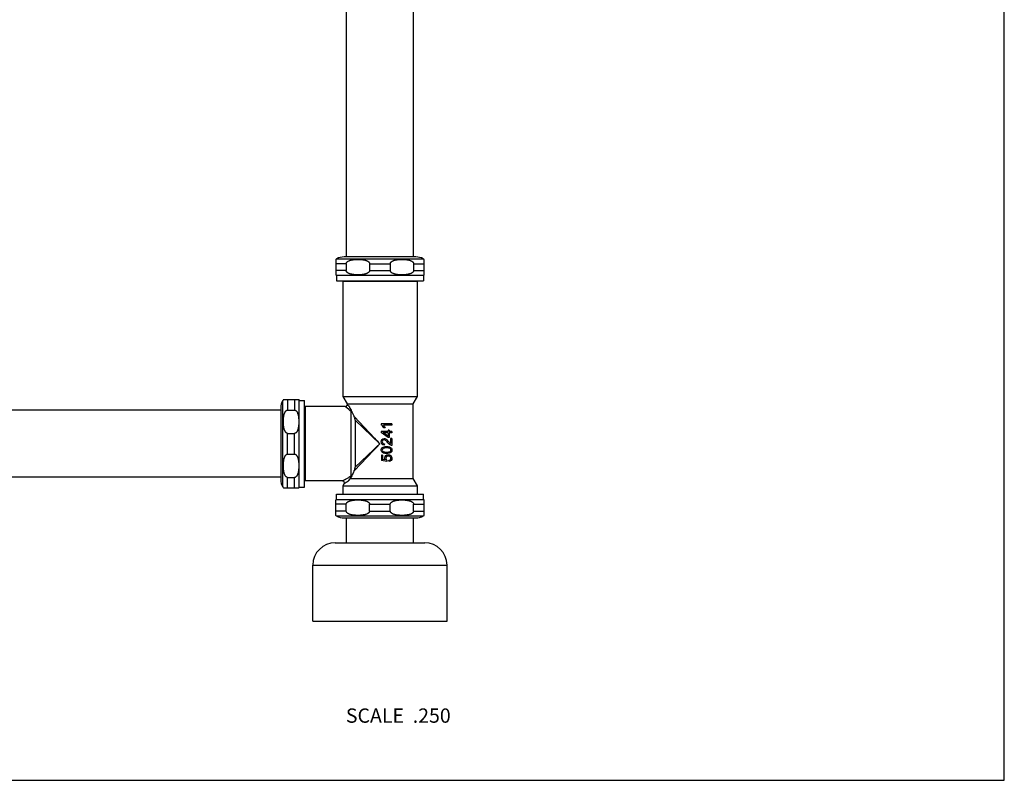
# Model space of a CAD drawing. Units: inches. Extents: x 0 to 11, y 0 to 8.5.
# Drawn here: x 5.5 to 11, y 0 to 4.2 of the extents above; entities that cross this region are included whole.
import ezdxf

# ---------------------------------------------------------------- set-up
doc = ezdxf.new("R2010")
doc.units = ezdxf.units.IN
doc.header["$LTSCALE"] = 0.605
doc.header["$MEASUREMENT"] = 0
doc.layers.get('0').update_dxf_attribs({"linetype": 'CONTINUOUS'})
doc.layers.add('ALL_FEATURES', color=7, linetype='CONTINUOUS')
doc.styles.get("Standard").update_dxf_attribs({"font": 'txt', "width": 0.8})

msp = doc.modelspace()

# ---------------------------------------------------------------- linework, layer by layer
at = {"color": 7, "linetype": 'CONTINUOUS'}
for p, q in [((11, 0), (11, 8.5)), ((7.3248, 2.9247), (7.3248, 6.4369)), ((7.6998, 2.9247), (7.6998, 6.4369)), ((7.3048, 2.7889), (7.7198, 2.7889)), ((7.3048, 2.7889), (7.3048, 2.1447)), ((7.7198, 2.7889), (7.7198, 2.1447)), ((7.3048, 2.1447), (7.7198, 2.1447)), ((7.3048, 2.1447), (7.3286, 2.1035)), ((7.3286, 2.1035), (7.6961, 2.1035)), ((7.3286, 2.1035), (7.3286, 2.0981)), ((7.3415, 2.0861), (7.3286, 2.0981)), ((7.7198, 2.1447), (7.6961, 2.1035)), ((7.6961, 2.1035), (7.6961, 1.6858)), ((6.9587, 2.0681), (2.9152, 2.0681)), ((7.3186, 2.0881), (7.0943, 2.0881)), ((7.0943, 2.0881), (7.0943, 1.6731)), ((7.3382, 2.0717), (7.3186, 2.0881)), ((7.3503, 2.0617), (7.3503, 1.6987)), ((7.5123, 1.8806), (7.3679, 2.033)), ((7.3807, 2.0055), (7.3741, 2.0117)), ((7.5123, 1.8806), (7.3741, 2.0117)), ((7.3741, 2.0117), (7.3741, 1.7495)), ((7.5786, 1.9912), (7.5194, 1.9912)), ((7.5194, 1.9912), (7.5194, 1.9865)), ((7.5786, 1.9839), (7.5324, 1.9839)), ((7.5786, 1.9912), (7.5786, 1.9839)), ((7.4393, 1.9499), (7.4204, 1.9678)), ((7.5578, 1.9485), (7.5196, 1.9485)), ((7.5196, 1.9485), (7.5196, 1.9426)), ((7.5578, 1.9157), (7.5196, 1.9426)), ((7.5578, 1.9413), (7.5312, 1.9413)), ((7.5578, 1.9228), (7.5312, 1.9413)), ((7.5412, 1.9694), (7.5342, 1.9694)), ((7.5645, 1.9565), (7.5578, 1.9565)), ((7.5578, 1.9565), (7.5578, 1.9485)), ((7.5578, 1.9413), (7.5578, 1.9228)), ((7.5645, 1.9565), (7.5645, 1.9485)), ((7.5786, 1.9485), (7.5645, 1.9485)), ((7.5786, 1.9413), (7.5645, 1.9413)), ((7.5645, 1.9413), (7.5645, 1.9157)), ((7.5786, 1.9485), (7.5786, 1.9413)), ((7.3679, 1.7283), (7.5123, 1.8806)), ((7.3741, 1.7495), (7.5123, 1.8806)), ((7.5372, 1.8801), (7.5364, 1.8727)), ((7.5645, 1.9157), (7.5578, 1.9157)), ((7.5786, 1.9103), (7.5716, 1.9103)), ((7.5716, 1.9103), (7.5716, 1.8813)), ((7.5786, 1.9103), (7.5786, 1.8713)), ((7.5273, 1.8169), (7.5204, 1.8169)), ((7.5204, 1.8169), (7.5204, 1.7875)), ((7.5273, 1.8169), (7.5273, 1.7933)), ((7.5507, 1.7818), (7.5204, 1.7875)), ((7.5432, 1.7901), (7.5273, 1.7933)), ((7.5516, 1.7886), (7.5507, 1.7818)), ((7.5631, 1.7805), (7.5625, 1.7881)), ((6.9587, 1.6931), (2.9152, 1.6931)), ((7.304, 1.6731), (7.0943, 1.6731)), ((7.3126, 1.6581), (7.3048, 1.6446)), ((7.3369, 1.673), (7.3471, 1.6858)), ((7.3471, 1.6858), (7.6961, 1.6858)), ((7.6961, 1.6858), (7.7198, 1.6446)), ((7.3048, 1.6446), (7.7198, 1.6446)), ((7.3048, 1.6446), (7.3048, 1.5994)), ((7.7198, 1.6446), (7.7198, 1.5994)), ((7.3248, 1.3271), (7.3248, 1.4663)), ((7.6998, 1.3271), (7.6998, 1.4663)), ((0, 0), (11, 0))]:
    msp.add_line(p, q, dxfattribs=at)
for points in [[(7.5123, 1.8806), (7.5018, 1.8906), (7.4913, 1.9005), (7.4808, 1.9106)], [(7.4809, 1.8508), (7.4914, 1.8608), (7.5019, 1.8707), (7.5123, 1.8806)], [(7.5123, 1.8806), (7.5027, 1.8908), (7.4931, 1.901), (7.4834, 1.9111)], [(7.4835, 1.8502), (7.4932, 1.8604), (7.5028, 1.8705), (7.5123, 1.8806)]]:
    msp.add_lwpolyline(points, dxfattribs=at)
for centre, radius, start, end in [((7.2948, 2.7889), 0.01, 0, 15.9798), ((7.7298, 2.7889), 0.01, 164.0202, 180), ((7.3186, 2.0981), 0.01, 269.9985, 0.0015), ((7.0943, 2.0981), 0.01, 255.5156, 270), ((8.4229, 3.3784), 1.6983, 230.3032, 230.8354), ((7.0943, 1.6631), 0.01, 90, 104.4844), ((7.304, 1.6631), 0.01, 329.9982, 90.0016), ((7.7042, 1.0077), 0.7764, 117.1139, 118.0987)]:
    msp.add_arc(centre, radius, start, end, dxfattribs=at)
for points, knots in [([(7.3415, 2.0861), (7.3458, 2.078), (7.3549, 2.0604), (7.3635, 2.0426), (7.3679, 2.033)], [0, 0, 0, 0, 0.463157, 1, 1, 1, 1]), ([(7.3415, 2.0861), (7.3426, 2.084), (7.3441, 2.081), (7.346, 2.0768), (7.3472, 2.0737), (7.3484, 2.0706), (7.3492, 2.068), (7.3497, 2.066), (7.3501, 2.0645), (7.3503, 2.0631), (7.3503, 2.0621), (7.3503, 2.0617)], [0, 0, 0, 0, 0.261836, 0.391877, 0.521066, 0.64861, 0.773079, 0.833437, 0.891918, 0.947801, 1, 1, 1, 1]), ([(7.3741, 2.0117), (7.3741, 2.0126), (7.374, 2.0143), (7.3735, 2.0168), (7.3729, 2.0195), (7.3718, 2.0231), (7.3702, 2.0276), (7.3687, 2.0312), (7.3679, 2.033)], [0, 0, 0, 0, 0.111136, 0.22911, 0.351497, 0.477033, 0.734853, 1, 1, 1, 1]), ([(7.3679, 1.7283), (7.3644, 1.7207), (7.3577, 1.7065), (7.3505, 1.6924), (7.3471, 1.6858)], [0, 0, 0, 0, 0.523823, 1, 1, 1, 1]), ([(7.3679, 1.7283), (7.3687, 1.73), (7.3702, 1.7336), (7.3718, 1.7382), (7.3729, 1.7418), (7.3735, 1.7444), (7.374, 1.747), (7.3741, 1.7487), (7.3741, 1.7495)], [0, 0, 0, 0, 0.265148, 0.522968, 0.648503, 0.77089, 0.888864, 1, 1, 1, 1]), ([(7.304, 1.6731), (7.304, 1.6731), (7.304, 1.6731), (7.304, 1.6731), (7.3041, 1.6732), (7.3041, 1.6732), (7.3042, 1.6733), (7.3044, 1.6734), (7.3046, 1.6735), (7.305, 1.6737), (7.3054, 1.674), (7.3059, 1.6742), (7.3067, 1.6747), (7.3079, 1.6754), (7.3095, 1.6764), (7.3114, 1.6775), (7.3136, 1.6787), (7.316, 1.6801), (7.3187, 1.6816), (7.3215, 1.6832), (7.3257, 1.6856), (7.3314, 1.6887), (7.3361, 1.6912), (7.3385, 1.6925)], [0, 0, 0, 0, 0.000293, 0.001158, 0.002593, 0.004595, 0.007162, 0.010293, 0.018239, 0.028415, 0.040806, 0.055395, 0.072151, 0.111989, 0.159962, 0.215713, 0.278855, 0.348959, 0.425594, 0.508331, 0.596769, 0.789235, 1, 1, 1, 1]), ([(7.3126, 1.6581), (7.3126, 1.6581), (7.3127, 1.6581), (7.3127, 1.6581), (7.3127, 1.6582), (7.3128, 1.6582), (7.3128, 1.6582), (7.3129, 1.6583), (7.3131, 1.6584), (7.3133, 1.6585), (7.3136, 1.6587), (7.3139, 1.6589), (7.3145, 1.6593), (7.3153, 1.6598), (7.3164, 1.6605), (7.3177, 1.6613), (7.3192, 1.6623), (7.3209, 1.6633), (7.3227, 1.6644), (7.3247, 1.6657), (7.3277, 1.6675), (7.3318, 1.67), (7.3351, 1.672), (7.3369, 1.673)], [0, 0, 0, 0, 0.00028, 0.001107, 0.002478, 0.004393, 0.006849, 0.009846, 0.017457, 0.027214, 0.039107, 0.053123, 0.069251, 0.107732, 0.154293, 0.208674, 0.270609, 0.339802, 0.415931, 0.498674, 0.587708, 0.783308, 1, 1, 1, 1]), ([(7.3503, 1.6987), (7.3503, 1.6983), (7.3502, 1.6974), (7.3499, 1.696), (7.3494, 1.6946), (7.3489, 1.6931), (7.3482, 1.6915), (7.3472, 1.6894), (7.3458, 1.6866), (7.3439, 1.6833), (7.3418, 1.68), (7.3399, 1.6771), (7.3383, 1.6748), (7.3374, 1.6736), (7.3369, 1.6731)], [0, 0, 0, 0, 0.043033, 0.091598, 0.144188, 0.199823, 0.257835, 0.317786, 0.442407, 0.572417, 0.707686, 0.849256, 0.923205, 1, 1, 1, 1])]:
    msp.add_open_spline(points, degree=3, knots=knots, dxfattribs=at)
for points in [[(7.5272, 1.9801), (7.5245, 1.9831), (7.5219, 1.9852), (7.5194, 1.9865)], [(7.5342, 1.9694), (7.5323, 1.9735), (7.53, 1.977), (7.5272, 1.9801)], [(7.5324, 1.9839), (7.5341, 1.9822), (7.5358, 1.9799), (7.5374, 1.9771)], [(7.5374, 1.9771), (7.5391, 1.9742), (7.5404, 1.9717), (7.5412, 1.9694)], [(7.5194, 1.8918), (7.5194, 1.8974), (7.5209, 1.9019), (7.5241, 1.9052)], [(7.5237, 1.8784), (7.5208, 1.8817), (7.5194, 1.8862), (7.5194, 1.8918)], [(7.5364, 1.8727), (7.5309, 1.8731), (7.5266, 1.8751), (7.5237, 1.8784)], [(7.5241, 1.9052), (7.5272, 1.9085), (7.5311, 1.9102), (7.5357, 1.9102)], [(7.5283, 1.8997), (7.5264, 1.8976), (7.5254, 1.8949), (7.5254, 1.8916)], [(7.5254, 1.8916), (7.5254, 1.8881), (7.5264, 1.8854), (7.5285, 1.8833)], [(7.5356, 1.9028), (7.5327, 1.9028), (7.5303, 1.9017), (7.5283, 1.8997)], [(7.5285, 1.8833), (7.5306, 1.8812), (7.5335, 1.8801), (7.5372, 1.8801)], [(7.5443, 1.8994), (7.5412, 1.9016), (7.5383, 1.9028), (7.5356, 1.9028)], [(7.5357, 1.9102), (7.5381, 1.9102), (7.5404, 1.9097), (7.5427, 1.9088)], [(7.5427, 1.9088), (7.545, 1.9078), (7.5474, 1.9062), (7.5499, 1.9039)], [(7.5568, 1.8864), (7.5516, 1.8928), (7.5474, 1.8971), (7.5443, 1.8994)], [(7.5499, 1.9039), (7.5524, 1.9017), (7.5559, 1.898), (7.5603, 1.8928)], [(7.5657, 1.8769), (7.5631, 1.879), (7.5602, 1.8822), (7.5568, 1.8864)], [(7.5603, 1.8928), (7.5639, 1.8884), (7.5664, 1.8856), (7.5677, 1.8844)], [(7.5736, 1.8721), (7.5709, 1.8731), (7.5683, 1.8747), (7.5657, 1.8769)], [(7.5677, 1.8844), (7.569, 1.8832), (7.5703, 1.8821), (7.5716, 1.8813)], [(7.5786, 1.8713), (7.5769, 1.8712), (7.5752, 1.8715), (7.5736, 1.8721)], [(7.5194, 1.8456), (7.5194, 1.8487), (7.52, 1.8515), (7.5213, 1.8539)], [(7.5228, 1.8349), (7.5205, 1.8377), (7.5194, 1.8413), (7.5194, 1.8456)], [(7.5213, 1.8539), (7.5226, 1.8563), (7.5244, 1.8583), (7.5268, 1.8598)], [(7.5327, 1.8285), (7.5284, 1.8299), (7.5252, 1.8321), (7.5228, 1.8349)], [(7.5301, 1.854), (7.527, 1.8517), (7.5254, 1.8489), (7.5254, 1.8455)], [(7.5254, 1.8455), (7.5254, 1.8422), (7.5268, 1.8395), (7.5296, 1.8376)], [(7.5268, 1.8598), (7.5292, 1.8614), (7.5321, 1.8626), (7.5356, 1.8635)], [(7.5296, 1.8376), (7.5332, 1.8351), (7.5398, 1.8338), (7.5495, 1.8338)], [(7.5495, 1.8574), (7.5398, 1.8574), (7.5334, 1.8562), (7.5301, 1.854)], [(7.5495, 1.8264), (7.5425, 1.8264), (7.5369, 1.8271), (7.5327, 1.8285)], [(7.5356, 1.8635), (7.539, 1.8644), (7.5437, 1.8648), (7.5495, 1.8648)], [(7.5448, 1.8143), (7.5484, 1.8179), (7.553, 1.8196), (7.5586, 1.8196)], [(7.5495, 1.8648), (7.5564, 1.8648), (7.562, 1.8641), (7.5663, 1.8627)], [(7.5688, 1.854), (7.5656, 1.8562), (7.5592, 1.8574), (7.5495, 1.8574)], [(7.5495, 1.8338), (7.5592, 1.8338), (7.5656, 1.8349), (7.5689, 1.8372)], [(7.5735, 1.8322), (7.5686, 1.8283), (7.5606, 1.8264), (7.5495, 1.8264)], [(7.5586, 1.8196), (7.5639, 1.8196), (7.5686, 1.8181), (7.5725, 1.815)], [(7.5663, 1.8627), (7.5705, 1.8613), (7.5738, 1.8591), (7.5761, 1.8563)], [(7.5736, 1.8456), (7.5736, 1.8489), (7.572, 1.8517), (7.5688, 1.854)], [(7.5689, 1.8372), (7.5721, 1.8394), (7.5736, 1.8423), (7.5736, 1.8456)], [(7.5796, 1.8456), (7.5796, 1.8399), (7.5776, 1.8354), (7.5735, 1.8322)], [(7.5761, 1.8563), (7.5785, 1.8535), (7.5796, 1.8499), (7.5796, 1.8456)], [(7.5395, 1.8013), (7.5395, 1.8064), (7.5413, 1.8108), (7.5448, 1.8143)], [(7.5432, 1.7901), (7.5407, 1.7937), (7.5395, 1.7974), (7.5395, 1.8013)], [(7.5495, 1.8084), (7.5471, 1.8061), (7.5459, 1.8031), (7.5459, 1.7994)], [(7.5459, 1.7994), (7.5459, 1.797), (7.5464, 1.7949), (7.5475, 1.793)], [(7.5475, 1.793), (7.5485, 1.7912), (7.5499, 1.7897), (7.5516, 1.7886)], [(7.5592, 1.812), (7.5551, 1.812), (7.5519, 1.8108), (7.5495, 1.8084)], [(7.5697, 1.8083), (7.5671, 1.8108), (7.5636, 1.812), (7.5592, 1.812)], [(7.5625, 1.7881), (7.5662, 1.7887), (7.569, 1.79), (7.5709, 1.792)], [(7.5751, 1.7863), (7.5721, 1.7829), (7.5681, 1.781), (7.5631, 1.7805)], [(7.5736, 1.7995), (7.5736, 1.8029), (7.5724, 1.8059), (7.5697, 1.8083)], [(7.5709, 1.792), (7.5727, 1.7941), (7.5736, 1.7966), (7.5736, 1.7995)], [(7.5725, 1.815), (7.5772, 1.8112), (7.5796, 1.806), (7.5796, 1.7995)], [(7.5796, 1.7995), (7.5796, 1.7941), (7.5781, 1.7897), (7.5751, 1.7863)]]:
    msp.add_open_spline(points, degree=3, dxfattribs=at)
at = {"layer": 'ALL_FEATURES', "color": 7, "linetype": 'CONTINUOUS'}
for p, q in [((7.7122, 2.9247), (7.3123, 2.9247)), ((7.2661, 2.9107), (7.2661, 2.8243)), ((7.324, 2.8867), (7.2661, 2.8867)), ((7.2709, 2.914), (7.7538, 2.914)), ((7.324, 2.8867), (7.324, 2.8483)), ((7.4544, 2.8867), (7.5703, 2.8867)), ((7.4544, 2.8867), (7.4544, 2.8483)), ((7.5703, 2.8867), (7.5703, 2.8483)), ((7.7007, 2.8867), (7.7586, 2.8867)), ((7.7007, 2.8867), (7.7007, 2.8483)), ((7.7586, 2.8243), (7.7586, 2.9107)), ((7.324, 2.8483), (7.2661, 2.8483)), ((7.2698, 2.8216), (7.7548, 2.8216)), ((7.2698, 2.8216), (7.2698, 2.7916)), ((7.4544, 2.8483), (7.5703, 2.8483)), ((7.7007, 2.8483), (7.7586, 2.8483)), ((7.7548, 2.8216), (7.7548, 2.7916)), ((7.2698, 2.7916), (7.7548, 2.7916)), ((6.9695, 1.6392), (6.9695, 2.1221)), ((6.9728, 2.1269), (7.0592, 2.1269)), ((6.9968, 2.1269), (6.9968, 2.0689)), ((7.0352, 2.1269), (7.0352, 2.0689)), ((7.0618, 2.1231), (7.0918, 2.1231)), ((7.0618, 1.6381), (7.0618, 2.1231)), ((7.0918, 1.6381), (7.0918, 2.1231)), ((6.9587, 2.0805), (6.9587, 1.6805)), ((6.9968, 2.0689), (7.0352, 2.0689)), ((6.9968, 1.9385), (7.0352, 1.9385)), ((6.9968, 1.8227), (6.9968, 1.9385)), ((7.0352, 1.8227), (7.0352, 1.9385)), ((6.9968, 1.8227), (7.0352, 1.8227)), ((6.9968, 1.6923), (7.0352, 1.6923)), ((6.9968, 1.6344), (6.9968, 1.6923)), ((7.0352, 1.6344), (7.0352, 1.6923)), ((6.9728, 1.6344), (7.0592, 1.6344)), ((7.0618, 1.6381), (7.0918, 1.6381)), ((7.2698, 1.5994), (7.7548, 1.5994)), ((7.2698, 1.5694), (7.2698, 1.5994)), ((7.7548, 1.5694), (7.7548, 1.5994)), ((7.2661, 1.4803), (7.2661, 1.5667)), ((7.324, 1.5427), (7.2661, 1.5427)), ((7.2698, 1.5694), (7.7548, 1.5694)), ((7.324, 1.5043), (7.324, 1.5427)), ((7.4544, 1.5427), (7.5703, 1.5427)), ((7.4544, 1.5043), (7.4544, 1.5427)), ((7.5703, 1.5043), (7.5703, 1.5427)), ((7.7007, 1.5427), (7.7586, 1.5427)), ((7.7007, 1.5043), (7.7007, 1.5427)), ((7.7586, 1.4803), (7.7586, 1.5667)), ((7.324, 1.5043), (7.2661, 1.5043)), ((7.4544, 1.5043), (7.5703, 1.5043)), ((7.7007, 1.5043), (7.7586, 1.5043)), ((7.2709, 1.477), (7.7538, 1.477)), ((7.3125, 1.4663), (7.7124, 1.4663)), ((7.2623, 1.3271), (7.7623, 1.3271)), ((7.1373, 1.2021), (7.8873, 1.2021)), ((7.1373, 0.8896), (7.1373, 1.2021)), ((7.8873, 0.8896), (7.8873, 1.2021)), ((7.1373, 0.8896), (7.8873, 0.8896))]:
    msp.add_line(p, q, dxfattribs=at)
for centre, radius, start, end in [((7.3123, 2.8397), 0.085, 90, 119.1354), ((7.7124, 2.8397), 0.085, 60.8646, 90), ((7.2861, 2.8867), 0.0312, 119.1354, 129.7918), ((7.7386, 2.8867), 0.0312, 50.2082, 60.8646), ((7.2861, 2.8483), 0.0312, 230.2082, 238.6677), ((7.7386, 2.8483), 0.0312, 301.3323, 309.7918), ((7.0437, 2.0807), 0.085, 150.8646, 180), ((6.9968, 2.1069), 0.0312, 140.2082, 150.8646), ((7.0352, 2.1069), 0.0312, 31.3323, 39.7918), ((7.0437, 1.6805), 0.085, 180, 209.1354), ((6.9968, 1.6544), 0.0312, 209.1354, 219.7918), ((7.0352, 1.6544), 0.0312, 320.2082, 328.6677), ((7.2861, 1.5427), 0.0312, 121.3323, 129.7918), ((7.7386, 1.5427), 0.0312, 50.2082, 58.6677), ((7.2861, 1.5043), 0.0312, 230.2082, 240.8646), ((7.3123, 1.5513), 0.085, 240.8646, 270), ((7.7124, 1.5513), 0.085, 270, 299.1354), ((7.7386, 1.5043), 0.0312, 299.1354, 309.7918), ((7.2623, 1.2021), 0.125, 90, 180), ((7.7623, 1.2021), 0.125, 0, 90)]:
    msp.add_arc(centre, radius, start, end, dxfattribs=at)
for points, knots in [([(7.324, 2.8867), (7.324, 2.8875), (7.3242, 2.8893), (7.3252, 2.8917), (7.3265, 2.8938), (7.3281, 2.8957), (7.3298, 2.8974), (7.3317, 2.8988), (7.3337, 2.9001), (7.3364, 2.9017), (7.3399, 2.9033), (7.3442, 2.9049), (7.3486, 2.9062), (7.3531, 2.9073), (7.3576, 2.9082), (7.3621, 2.9089), (7.3666, 2.9095), (7.3726, 2.9101), (7.3801, 2.9106), (7.3892, 2.9107), (7.3983, 2.9106), (7.4074, 2.91), (7.4149, 2.9091), (7.4209, 2.9082), (7.4254, 2.9073), (7.4298, 2.9062), (7.4342, 2.9049), (7.4385, 2.9033), (7.442, 2.9017), (7.4447, 2.9001), (7.4467, 2.8988), (7.4486, 2.8974), (7.4504, 2.8957), (7.452, 2.8938), (7.4533, 2.8917), (7.4542, 2.8893), (7.4544, 2.8875), (7.4544, 2.8867)], [0, 0, 0, 0, 0.017556, 0.03482, 0.051687, 0.068197, 0.084426, 0.100442, 0.116299, 0.132033, 0.163229, 0.19419, 0.224999, 0.255705, 0.286342, 0.316929, 0.347482, 0.378011, 0.439021, 0.500002, 0.560984, 0.621994, 0.68307, 0.713658, 0.744294, 0.775001, 0.805809, 0.83677, 0.867967, 0.883701, 0.899557, 0.915574, 0.931803, 0.948313, 0.96518, 0.982444, 1, 1, 1, 1]), ([(7.5703, 2.8867), (7.5703, 2.8875), (7.5705, 2.8893), (7.5714, 2.8917), (7.5727, 2.8938), (7.5743, 2.8957), (7.5761, 2.8974), (7.578, 2.8988), (7.5799, 2.9001), (7.5827, 2.9017), (7.5862, 2.9033), (7.5905, 2.9049), (7.5949, 2.9062), (7.5993, 2.9073), (7.6038, 2.9082), (7.6083, 2.9089), (7.6128, 2.9095), (7.6188, 2.9101), (7.6264, 2.9106), (7.6355, 2.9107), (7.6445, 2.9106), (7.6536, 2.91), (7.6611, 2.9091), (7.6671, 2.9082), (7.6716, 2.9073), (7.676, 2.9062), (7.6804, 2.9049), (7.6848, 2.9033), (7.6883, 2.9017), (7.691, 2.9001), (7.693, 2.8988), (7.6949, 2.8974), (7.6966, 2.8957), (7.6982, 2.8938), (7.6995, 2.8917), (7.7004, 2.8893), (7.7007, 2.8875), (7.7007, 2.8867)], [0, 0, 0, 0, 0.017556, 0.03482, 0.051687, 0.068197, 0.084426, 0.100443, 0.116299, 0.132033, 0.16323, 0.194191, 0.224999, 0.255706, 0.286342, 0.316929, 0.347482, 0.378011, 0.439021, 0.500002, 0.560984, 0.621994, 0.68307, 0.713658, 0.744294, 0.775, 0.805809, 0.83677, 0.867966, 0.883701, 0.899557, 0.915574, 0.931803, 0.948312, 0.96518, 0.982443, 1, 1, 1, 1]), ([(7.326, 2.842), (7.3254, 2.8429), (7.3244, 2.8449), (7.324, 2.8472), (7.324, 2.8483)], [0, 0, 0, 0, 0.493972, 1, 1, 1, 1]), ([(7.4544, 2.8483), (7.4544, 2.8479), (7.4544, 2.8471), (7.4541, 2.8458), (7.4538, 2.8446), (7.4533, 2.8435), (7.4527, 2.8424), (7.4521, 2.8414), (7.4514, 2.8404), (7.4504, 2.8393), (7.449, 2.8379), (7.4466, 2.836), (7.4434, 2.834), (7.4394, 2.832), (7.4352, 2.8304), (7.431, 2.8291), (7.4268, 2.828), (7.4225, 2.8271), (7.4168, 2.8261), (7.4096, 2.8252), (7.4009, 2.8245), (7.3922, 2.8243), (7.3835, 2.8243), (7.3748, 2.8247), (7.3675, 2.8254), (7.3618, 2.8261), (7.3574, 2.8268), (7.3532, 2.8277), (7.3489, 2.8287), (7.3447, 2.8299), (7.3405, 2.8314), (7.3371, 2.833), (7.3345, 2.8344), (7.3326, 2.8355), (7.3307, 2.8369), (7.3284, 2.8389), (7.3268, 2.8407), (7.326, 2.842)], [0, 0, 0, 0, 0.008849, 0.01769, 0.02645, 0.035109, 0.043675, 0.05214, 0.060506, 0.068794, 0.085152, 0.10129, 0.133082, 0.164474, 0.195616, 0.226594, 0.257462, 0.288254, 0.318991, 0.380357, 0.441644, 0.502896, 0.56414, 0.6254, 0.686708, 0.717396, 0.748119, 0.77889, 0.809728, 0.840663, 0.87174, 0.903031, 0.918799, 0.934674, 0.950688, 0.966884, 1, 1, 1, 1]), ([(7.6987, 2.842), (7.6979, 2.8407), (7.6963, 2.8389), (7.694, 2.8369), (7.6921, 2.8356), (7.6902, 2.8344), (7.6876, 2.833), (7.6842, 2.8314), (7.68, 2.8299), (7.6758, 2.8287), (7.6715, 2.8277), (7.6658, 2.8265), (7.6586, 2.8255), (7.6499, 2.8247), (7.6412, 2.8243), (7.6325, 2.8243), (7.6238, 2.8245), (7.6151, 2.8252), (7.6079, 2.8261), (7.6022, 2.8271), (7.5979, 2.828), (7.5937, 2.8291), (7.5895, 2.8304), (7.5853, 2.832), (7.5813, 2.834), (7.5781, 2.836), (7.5757, 2.8379), (7.5743, 2.8393), (7.5733, 2.8404), (7.5726, 2.8414), (7.5719, 2.8424), (7.5714, 2.8435), (7.5709, 2.8446), (7.5705, 2.8458), (7.5703, 2.8471), (7.5703, 2.8479), (7.5703, 2.8483)], [0, 0, 0, 0, 0.033117, 0.049313, 0.065328, 0.081204, 0.096971, 0.128263, 0.15934, 0.190276, 0.221114, 0.251884, 0.313289, 0.374597, 0.435857, 0.497101, 0.558353, 0.619642, 0.681007, 0.711745, 0.742537, 0.773405, 0.804384, 0.835526, 0.866918, 0.89871, 0.914848, 0.931206, 0.939494, 0.947861, 0.956325, 0.964892, 0.97355, 0.98231, 0.991151, 1, 1, 1, 1]), ([(7.7007, 2.8483), (7.7007, 2.8472), (7.7003, 2.8449), (7.6993, 2.8429), (7.6987, 2.842)], [0, 0, 0, 0, 0.506016, 1, 1, 1, 1]), ([(6.9968, 1.9385), (6.9959, 1.9385), (6.9942, 1.9388), (6.9918, 1.9397), (6.9896, 1.941), (6.9877, 1.9426), (6.9861, 1.9443), (6.9846, 1.9462), (6.9833, 1.9482), (6.9818, 1.9509), (6.9802, 1.9544), (6.9786, 1.9588), (6.9773, 1.9632), (6.9762, 1.9676), (6.9753, 1.9721), (6.9746, 1.9766), (6.974, 1.9811), (6.9734, 1.9871), (6.9729, 1.9947), (6.9727, 2.0037), (6.9729, 2.0128), (6.9735, 2.0219), (6.9743, 2.0294), (6.9753, 2.0354), (6.9762, 2.0399), (6.9773, 2.0443), (6.9786, 2.0487), (6.9802, 2.053), (6.9818, 2.0566), (6.9833, 2.0593), (6.9846, 2.0612), (6.9861, 2.0631), (6.9877, 2.0649), (6.9896, 2.0665), (6.9918, 2.0678), (6.9942, 2.0687), (6.9959, 2.0689), (6.9968, 2.0689)], [0, 0, 0, 0, 0.017556, 0.03482, 0.051687, 0.068197, 0.084426, 0.100443, 0.116299, 0.132033, 0.16323, 0.194191, 0.224999, 0.255706, 0.286342, 0.316929, 0.347482, 0.378011, 0.439021, 0.500002, 0.560984, 0.621994, 0.68307, 0.713658, 0.744294, 0.775, 0.805809, 0.83677, 0.867966, 0.883701, 0.899557, 0.915574, 0.931803, 0.948312, 0.96518, 0.982443, 1, 1, 1, 1]), ([(7.0352, 2.0689), (7.0363, 2.0689), (7.0385, 2.0686), (7.0405, 2.0676), (7.0415, 2.067)], [0, 0, 0, 0, 0.506016, 1, 1, 1, 1]), ([(7.0415, 2.067), (7.0428, 2.0662), (7.0446, 2.0646), (7.0466, 2.0623), (7.0479, 2.0604), (7.0491, 2.0585), (7.0505, 2.0558), (7.052, 2.0525), (7.0535, 2.0483), (7.0548, 2.0441), (7.0558, 2.0398), (7.0569, 2.0341), (7.058, 2.0269), (7.0587, 2.0182), (7.0591, 2.0095), (7.0592, 2.0008), (7.0589, 1.9921), (7.0583, 1.9834), (7.0574, 1.9762), (7.0564, 1.9705), (7.0554, 1.9662), (7.0544, 1.9619), (7.053, 1.9577), (7.0514, 1.9536), (7.0495, 1.9496), (7.0475, 1.9464), (7.0456, 1.944), (7.0442, 1.9426), (7.043, 1.9416), (7.0421, 1.9409), (7.0411, 1.9402), (7.04, 1.9396), (7.0388, 1.9392), (7.0376, 1.9388), (7.0364, 1.9386), (7.0356, 1.9385), (7.0352, 1.9385)], [0, 0, 0, 0, 0.033117, 0.049313, 0.065328, 0.081204, 0.096971, 0.128263, 0.15934, 0.190276, 0.221114, 0.251884, 0.313289, 0.374597, 0.435857, 0.497101, 0.558353, 0.619642, 0.681007, 0.711745, 0.742537, 0.773405, 0.804384, 0.835526, 0.866918, 0.89871, 0.914848, 0.931206, 0.939494, 0.947861, 0.956325, 0.964892, 0.97355, 0.98231, 0.991151, 1, 1, 1, 1]), ([(6.9968, 1.6923), (6.9959, 1.6923), (6.9942, 1.6925), (6.9918, 1.6934), (6.9896, 1.6947), (6.9877, 1.6963), (6.9861, 1.6981), (6.9846, 1.7), (6.9833, 1.702), (6.9818, 1.7047), (6.9802, 1.7082), (6.9786, 1.7125), (6.9773, 1.7169), (6.9762, 1.7214), (6.9753, 1.7258), (6.9746, 1.7303), (6.974, 1.7348), (6.9734, 1.7409), (6.9729, 1.7484), (6.9727, 1.7575), (6.9729, 1.7666), (6.9735, 1.7756), (6.9743, 1.7832), (6.9753, 1.7892), (6.9762, 1.7936), (6.9773, 1.7981), (6.9786, 1.8025), (6.9802, 1.8068), (6.9818, 1.8103), (6.9833, 1.813), (6.9846, 1.815), (6.9861, 1.8169), (6.9877, 1.8187), (6.9896, 1.8202), (6.9918, 1.8216), (6.9942, 1.8225), (6.9959, 1.8227), (6.9968, 1.8227)], [0, 0, 0, 0, 0.017556, 0.03482, 0.051687, 0.068197, 0.084426, 0.100442, 0.116299, 0.132033, 0.163229, 0.19419, 0.224999, 0.255705, 0.286342, 0.316929, 0.347482, 0.378011, 0.439021, 0.500002, 0.560984, 0.621994, 0.68307, 0.713658, 0.744294, 0.775001, 0.805809, 0.83677, 0.867967, 0.883701, 0.899557, 0.915574, 0.931803, 0.948313, 0.96518, 0.982444, 1, 1, 1, 1]), ([(7.0352, 1.8227), (7.0356, 1.8227), (7.0364, 1.8226), (7.0376, 1.8224), (7.0388, 1.8221), (7.04, 1.8216), (7.0411, 1.821), (7.0421, 1.8204), (7.043, 1.8197), (7.0442, 1.8186), (7.0456, 1.8172), (7.0475, 1.8149), (7.0495, 1.8117), (7.0514, 1.8076), (7.053, 1.8035), (7.0544, 1.7993), (7.0554, 1.7951), (7.0564, 1.7908), (7.0574, 1.785), (7.0583, 1.7778), (7.0589, 1.7691), (7.0592, 1.7604), (7.0591, 1.7517), (7.0587, 1.743), (7.0581, 1.7358), (7.0573, 1.73), (7.0566, 1.7257), (7.0558, 1.7214), (7.0548, 1.7172), (7.0535, 1.7129), (7.052, 1.7088), (7.0505, 1.7054), (7.0491, 1.7028), (7.0479, 1.7008), (7.0466, 1.699), (7.0446, 1.6966), (7.0428, 1.6951), (7.0415, 1.6942)], [0, 0, 0, 0, 0.008849, 0.01769, 0.02645, 0.035109, 0.043675, 0.05214, 0.060506, 0.068794, 0.085152, 0.10129, 0.133082, 0.164474, 0.195616, 0.226594, 0.257462, 0.288254, 0.318991, 0.380357, 0.441644, 0.502896, 0.56414, 0.6254, 0.686708, 0.717396, 0.748119, 0.77889, 0.809728, 0.840663, 0.87174, 0.903031, 0.918799, 0.934674, 0.950688, 0.966884, 1, 1, 1, 1]), ([(7.0415, 1.6942), (7.0405, 1.6936), (7.0385, 1.6927), (7.0363, 1.6923), (7.0352, 1.6923)], [0, 0, 0, 0, 0.493972, 1, 1, 1, 1]), ([(7.324, 1.5427), (7.324, 1.5431), (7.3241, 1.544), (7.3243, 1.5453), (7.3247, 1.5465), (7.3252, 1.5477), (7.3258, 1.5488), (7.3267, 1.5502), (7.3281, 1.5517), (7.3298, 1.5534), (7.3323, 1.5553), (7.3357, 1.5574), (7.3399, 1.5593), (7.3443, 1.5609), (7.3487, 1.5622), (7.3531, 1.5633), (7.3576, 1.5642), (7.3621, 1.5649), (7.3666, 1.5655), (7.3726, 1.5661), (7.3801, 1.5666), (7.3892, 1.5667), (7.3983, 1.5666), (7.4058, 1.5661), (7.4119, 1.5655), (7.4164, 1.5649), (7.4209, 1.5642), (7.4253, 1.5633), (7.4298, 1.5622), (7.4342, 1.5609), (7.4385, 1.5593), (7.4427, 1.5574), (7.4461, 1.5553), (7.4486, 1.5534), (7.4504, 1.5517), (7.4517, 1.5502), (7.4526, 1.5488), (7.4532, 1.5477), (7.4537, 1.5465), (7.4541, 1.5453), (7.4544, 1.544), (7.4544, 1.5431), (7.4544, 1.5427)], [0, 0, 0, 0, 0.008807, 0.017602, 0.02631, 0.034914, 0.043422, 0.051822, 0.068342, 0.084575, 0.100594, 0.132164, 0.163351, 0.194302, 0.2251, 0.255796, 0.286421, 0.316997, 0.347538, 0.378056, 0.439041, 0.5, 0.560958, 0.621944, 0.652461, 0.683003, 0.713579, 0.744204, 0.7749, 0.805698, 0.836649, 0.867837, 0.899406, 0.915425, 0.931658, 0.948179, 0.956578, 0.965086, 0.97369, 0.982398, 0.991193, 1, 1, 1, 1]), ([(7.5703, 1.5427), (7.5703, 1.5431), (7.5703, 1.544), (7.5706, 1.5453), (7.571, 1.5465), (7.5715, 1.5477), (7.5721, 1.5488), (7.573, 1.5502), (7.5743, 1.5517), (7.5761, 1.5534), (7.5786, 1.5553), (7.582, 1.5574), (7.5862, 1.5593), (7.5905, 1.5609), (7.5949, 1.5622), (7.5993, 1.5633), (7.6038, 1.5642), (7.6083, 1.5649), (7.6128, 1.5655), (7.6188, 1.5661), (7.6264, 1.5666), (7.6355, 1.5667), (7.6445, 1.5666), (7.6521, 1.5661), (7.6581, 1.5655), (7.6626, 1.5649), (7.6671, 1.5642), (7.6716, 1.5633), (7.676, 1.5622), (7.6804, 1.5609), (7.6848, 1.5593), (7.689, 1.5574), (7.6923, 1.5553), (7.6949, 1.5534), (7.6966, 1.5517), (7.6979, 1.5502), (7.6989, 1.5488), (7.6995, 1.5477), (7.7, 1.5465), (7.7004, 1.5453), (7.7006, 1.544), (7.7007, 1.5431), (7.7007, 1.5427)], [0, 0, 0, 0, 0.008807, 0.017603, 0.02631, 0.034914, 0.043422, 0.051822, 0.068343, 0.084576, 0.100595, 0.132164, 0.163351, 0.194303, 0.225101, 0.255796, 0.286421, 0.316997, 0.347538, 0.378056, 0.439042, 0.5, 0.560958, 0.621944, 0.652461, 0.683003, 0.713579, 0.744204, 0.774899, 0.805698, 0.836649, 0.867836, 0.899406, 0.915425, 0.931658, 0.948178, 0.956578, 0.965086, 0.973689, 0.982397, 0.991193, 1, 1, 1, 1]), ([(7.4544, 1.5043), (7.4544, 1.5034), (7.4542, 1.5017), (7.4533, 1.4993), (7.452, 1.4971), (7.4504, 1.4953), (7.4486, 1.4936), (7.4467, 1.4921), (7.4447, 1.4908), (7.442, 1.4893), (7.4385, 1.4877), (7.4342, 1.4861), (7.4298, 1.4848), (7.4254, 1.4837), (7.4209, 1.4828), (7.4164, 1.4821), (7.4119, 1.4815), (7.4059, 1.4809), (7.3983, 1.4804), (7.3892, 1.4802), (7.3801, 1.4804), (7.3711, 1.481), (7.3636, 1.4818), (7.3576, 1.4828), (7.3531, 1.4837), (7.3486, 1.4848), (7.3442, 1.4861), (7.3399, 1.4877), (7.3364, 1.4893), (7.3337, 1.4908), (7.3317, 1.4921), (7.3298, 1.4936), (7.3281, 1.4953), (7.3265, 1.4971), (7.3252, 1.4993), (7.3242, 1.5017), (7.324, 1.5034), (7.324, 1.5043)], [0, 0, 0, 0, 0.017556, 0.03482, 0.051687, 0.068197, 0.084426, 0.100443, 0.116299, 0.132033, 0.16323, 0.194191, 0.224999, 0.255706, 0.286342, 0.316929, 0.347482, 0.378011, 0.439021, 0.500002, 0.560984, 0.621994, 0.68307, 0.713658, 0.744294, 0.775, 0.805809, 0.83677, 0.867966, 0.883701, 0.899557, 0.915574, 0.931803, 0.948312, 0.96518, 0.982443, 1, 1, 1, 1]), ([(7.7007, 1.5043), (7.7007, 1.5034), (7.7004, 1.5017), (7.6995, 1.4993), (7.6982, 1.4971), (7.6966, 1.4953), (7.6949, 1.4936), (7.693, 1.4921), (7.691, 1.4908), (7.6883, 1.4893), (7.6848, 1.4877), (7.6804, 1.4861), (7.676, 1.4848), (7.6716, 1.4837), (7.6671, 1.4828), (7.6626, 1.4821), (7.6581, 1.4815), (7.6521, 1.4809), (7.6445, 1.4804), (7.6355, 1.4802), (7.6264, 1.4804), (7.6173, 1.481), (7.6098, 1.4818), (7.6038, 1.4828), (7.5993, 1.4837), (7.5949, 1.4848), (7.5905, 1.4861), (7.5862, 1.4877), (7.5827, 1.4893), (7.5799, 1.4908), (7.578, 1.4921), (7.5761, 1.4936), (7.5743, 1.4953), (7.5727, 1.4971), (7.5714, 1.4993), (7.5705, 1.5017), (7.5703, 1.5034), (7.5703, 1.5043)], [0, 0, 0, 0, 0.017556, 0.03482, 0.051687, 0.068197, 0.084426, 0.100442, 0.116299, 0.132033, 0.163229, 0.19419, 0.224999, 0.255705, 0.286342, 0.316929, 0.347482, 0.378011, 0.439021, 0.500002, 0.560984, 0.621994, 0.68307, 0.713658, 0.744294, 0.775001, 0.805809, 0.83677, 0.867967, 0.883701, 0.899557, 0.915574, 0.931803, 0.948313, 0.96518, 0.982444, 1, 1, 1, 1])]:
    msp.add_open_spline(points, degree=3, knots=knots, dxfattribs=at)

# ---------------------------------------------------------------- texts
at = {"color": 2, "linetype": 'CONTINUOUS', "insert": (7.9076, 0.4016), "char_height": 0.08, "width": 0.704, "attachment_point": 3, "line_spacing_factor": 0.9}
msp.add_mtext('SCALE  .250', dxfattribs=at)

doc.saveas('drawing.dxf')
